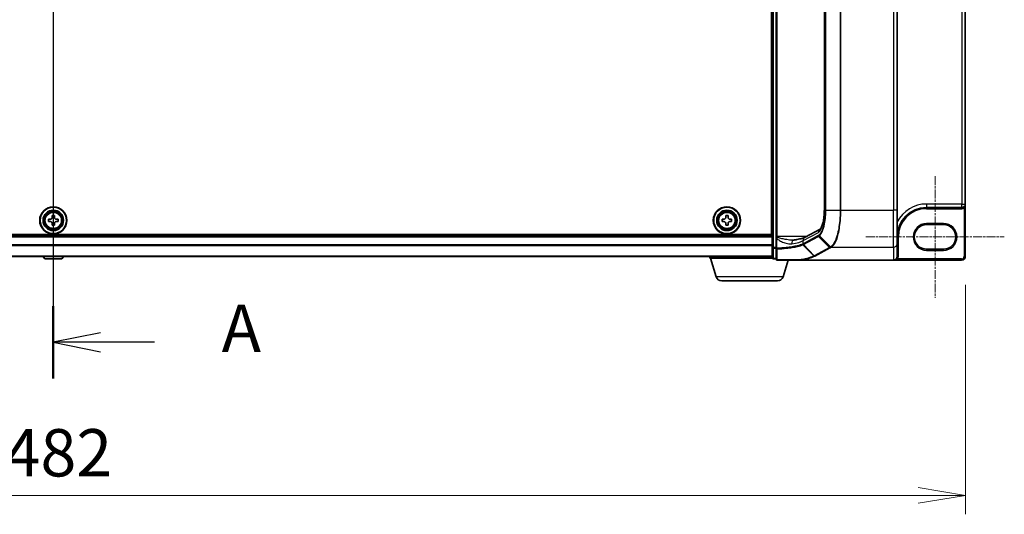
# Model space of a CAD drawing. Units: millimetres. Extents: x 0 to 8466, y 0 to 1405.
# Drawn here: x 984 to 1244, y 636 to 767 of the extents above; entities that cross this region are included whole.
import ezdxf

# ---------------------------------------------------------------- set-up
doc = ezdxf.new("R2010")
doc.units = ezdxf.units.MM
doc.header["$LTSCALE"] = 0.5
doc.linetypes.add('CHAIN', pattern=[0.3543, 0.2362, -0.0295, 0.0591, -0.0295])
doc.layers.get('Defpoints').update_dxf_attribs({"lineweight": 25})
for name, color, linetype, lineweight in [('Centerline (ISO)', 131, 'Continuous', 18), ('Dimension (ISO)', 7, 'Continuous', 18), ('Dimension (ISO) @ 1', 7, 'Continuous', 18), ('Section Line (ISO)', 7, 'Continuous', 25), ('Visible (ISO)', 7, 'Continuous', 35), ('Visible Narrow (ISO)', 7, 'Continuous', 25)]:
    doc.layers.add(name, color=color, linetype=linetype, lineweight=lineweight)
doc.styles.add('Note Text (TK)', font='MS PGothic.ttf')
doc.dimstyles.new('Default - Method 1b (TK)', dxfattribs={"dimscale": 0.5, "dimtxt": 2.5, "dimasz": 2.5, "dimexe": 1, "dimexo": 1.5, "dimgap": 1, "dimtad": 1, "dimrnd": 1e-08, "dimdsep": 46, "dimtxsty": 'Note Text (TK)', "dimblk": 'OPEN', "dimcen": 0.09, "dimdle": 5, "dimclrd": 100, "dimclre": 100, "dimclrt": 7, "dimadec": 1, "dimazin": 1, "dimtfac": 1, "dimtmove": 0, "dimatfit": 3, "dimldrblk": 'OPEN', "dimfxl": 1, "dimtolj": 1, "dimlwd": -1, "dimlwe": -1, "dimarcsym": 0})

# ---------------------------------------------------------------- blocks, each defined once
blk = doc.blocks.new('2dTransSection0')
at = {"layer": 'Section Line (ISO)', "linetype": 'Continuous'}
for p, q in [((171.953, 181.127), (171.953, 142.382)), ((174.453, 179.717), (171.953, 179.217)), ((174.453, 179.217), (171.953, 179.217)), ((171.953, 179.217), (174.453, 178.717)), ((177.306, 179.217), (174.453, 179.217)), ((174.453, 144.792), (171.953, 144.292)), ((174.453, 144.292), (171.953, 144.292)), ((171.953, 144.292), (174.453, 143.792)), ((177.306, 144.292), (174.453, 144.292))]:
    blk.add_line(p, q, dxfattribs=at)
at = {"layer": 'Section Line (ISO)', "linetype": 'Continuous', "lineweight": 50}
for p, q in [((171.953, 181.127), (171.953, 177.306)), ((171.953, 146.202), (171.953, 142.382))]:
    blk.add_line(p, q, dxfattribs=at)
at = {"layer": 'Section Line (ISO)', "char_height": 2.5, "attachment_point": 7, "style": 'Note Text (TK)'}
for insert in [(180.854, 177.93), (180.854, 143.005)]:
    blk.add_mtext('A', dxfattribs=dict(at, insert=insert))
blk = doc.blocks.new('_Open')
at = {"color": 0, "linetype": 'ByBlock', "lineweight": -2}
for p, q in [((-1, 0.167), (0, 0)), ((-1, -0.167), (0, 0)), ((0, 0), (-1, 0))]:
    blk.add_line(p, q, dxfattribs=at)
blk = doc.blocks.new('*D34')
at = {"layer": 'Defpoints', "color": 0}
for p in [(751.77, 704.18), (1233.77, 704.18), (1233.77, 641.02)]:
    blk.add_point(p, dxfattribs=at)
at = {"layer": 'Dimension (ISO)', "color": 100}
for p, q in [((751.77, 696.68), (751.77, 636.02)), ((1233.77, 696.68), (1233.77, 636.02)), ((764.27, 641.02), (1221.27, 641.02))]:
    blk.add_line(p, q, dxfattribs=at)
at = {"layer": 'Dimension (ISO)', "color": 100, "xscale": 12.5, "yscale": 12.5, "zscale": 12.5, "rotation": 180}
blk.add_blockref('_Open', (751.77, 641.02), dxfattribs=at)
at = {"layer": 'Dimension (ISO)', "color": 100, "xscale": 12.5, "yscale": 12.5, "zscale": 12.5}
blk.add_blockref('_Open', (1233.77, 641.02), dxfattribs=at)
at = {"layer": 'Dimension (ISO)', "color": 7, "insert": (979.91, 652.27), "char_height": 12.5, "attachment_point": 4, "style": 'Note Text (TK)'}
blk.add_mtext('\\A1;482', dxfattribs=at)

msp = doc.modelspace()

# ---------------------------------------------------------------- linework, layer by layer
at = {"layer": 'Centerline (ISO)', "linetype": 'CHAIN', "ltscale": 20}
for p, q in [((992.7675, 847.87841), (992.7675, 690.97841)), ((1225.7675, 725.35341), (1225.7675, 693.25341)), ((1207.4675, 709.30341), (1244.0675, 709.30341))]:
    msp.add_line(p, q, dxfattribs=at)
at = {"layer": 'Visible (ISO)'}
for p, q in [((1182.7675, 832.36695), (1182.7675, 706.48987)), ((1182.5175, 828.92841), (1182.5175, 709.92841)), ((1183.7675, 829.40953), (1183.7675, 709.4473)), ((1196.5106, 716.4184), (1196.5106, 822.43842)), ((1215.7675, 716.4184), (1215.7675, 822.43842)), ((1233.7675, 718.00341), (1233.7675, 820.85341)), ((1182.5175, 720.47841), (1182.7675, 720.47841)), ((1182.7675, 720.12841), (1182.5175, 720.12841)), ((1182.5175, 719.12841), (1182.7675, 719.12841)), ((1182.7675, 716.12841), (1182.5175, 716.12841)), ((1215.7675, 716.4184), (1215.7675, 707.55513)), ((1223.5175, 717.05341), (1232.8175, 717.05341)), ((1233.7675, 704.17841), (1233.7675, 718.00341)), ((991.5175, 713.36591), (991.5175, 713.99091)), ((991.5175, 713.99091), (991.98, 713.99091)), ((991.98, 713.36591), (991.5175, 713.36591)), ((992.455, 714.46591), (992.455, 714.92841)), ((992.455, 714.92841), (993.08, 714.92841)), ((993.08, 714.92841), (993.08, 714.46591)), ((993.555, 713.99091), (994.0175, 713.99091)), ((994.0175, 713.36591), (993.555, 713.36591)), ((994.0175, 713.99091), (994.0175, 713.36591)), ((1169.5175, 713.99091), (1169.98, 713.99091)), ((1169.5175, 713.36591), (1169.5175, 713.99091)), ((1169.98, 713.36591), (1169.5175, 713.36591)), ((1170.455, 714.46591), (1170.455, 714.92841)), ((1170.455, 714.92841), (1171.08, 714.92841)), ((1171.08, 714.92841), (1171.08, 714.46591)), ((1171.555, 713.99091), (1172.0175, 713.99091)), ((1172.0175, 713.36591), (1171.555, 713.36591)), ((1172.0175, 713.99091), (1172.0175, 713.36591)), ((1182.5175, 714.12841), (1182.7675, 714.12841)), ((1182.5175, 713.62841), (1182.7675, 713.62841)), ((1182.5175, 713.12841), (1182.7675, 713.12841)), ((992.455, 712.42841), (992.455, 712.89091)), ((993.08, 712.42841), (992.455, 712.42841)), ((993.08, 712.89091), (993.08, 712.42841)), ((1170.455, 712.42841), (1170.455, 712.89091)), ((1171.08, 712.42841), (1170.455, 712.42841)), ((1171.08, 712.89091), (1171.08, 712.42841)), ((1191.40749, 709.2315), (1195.41063, 711.38829)), ((1223.5175, 712.55341), (1228.0175, 712.55341)), ((1182.7675, 709.62841), (802.7675, 709.62841)), ((1182.5175, 709.92841), (803.0175, 709.92841)), ((1183.7675, 709.4473), (1183.7675, 709.17653)), ((1183.7675, 709.17653), (1183.7675, 708.85464)), ((1183.7675, 708.85464), (1183.7675, 706.30136)), ((1182.7675, 706.48987), (1182.7675, 703.77841)), ((1183.7675, 706.30136), (1183.7675, 703.47841)), ((1215.7675, 704.19384), (1215.7675, 707.55513)), ((1228.0175, 706.05341), (1223.5175, 706.05341)), ((802.7675, 704.12841), (1182.7675, 704.12841)), ((990.45834, 703.56941), (990.095, 704.12841)), ((990.62603, 703.47841), (994.90896, 703.47841)), ((995.07665, 703.56941), (995.44, 704.12841)), ((1166.2675, 703.67841), (1166.2675, 704.12841)), ((1182.78465, 703.67841), (1166.2675, 703.67841)), ((1167.9468, 698.74739), (1166.4675, 703.67841)), ((1183.0675, 703.47841), (1183.7675, 703.47841)), ((1184.0675, 703.17841), (1190.25228, 703.17841)), ((1185.58819, 698.74739), (1186.9175, 703.17841)), ((1190.25228, 703.17841), (1214.7675, 703.17841)), ((1214.7675, 703.17841), (1232.7675, 703.17841)), ((1215.7675, 704.17841), (1215.7675, 704.19384)), ((1184.15145, 697.67841), (1169.38354, 697.67841))]:
    msp.add_line(p, q, dxfattribs=at)
for centre, radius in [((992.7675, 713.67841), 3.6), ((992.7675, 713.67841), 3.5), ((992.7675, 713.67841), 2.7), ((992.7675, 713.67841), 2.6), ((992.7675, 713.67841), 2.46495), ((1170.7675, 713.67841), 3.6), ((1170.7675, 713.67841), 3.5), ((1170.7675, 713.67841), 2.7), ((1170.7675, 713.67841), 2.6), ((1170.7675, 713.67841), 2.46495)]:
    msp.add_circle(centre, radius, dxfattribs=at)
for centre, radius, start, end in [((1223.5175, 709.30341), 7.75, 90, 180), ((1232.8175, 718.00341), 0.95, 270, 0), ((1223.5175, 709.30341), 3.25, 90, 270), ((1228.0175, 709.30341), 3.25, 270, 90), ((990.62603, 703.67841), 0.2, 213.0238676, 270), ((994.90896, 703.67841), 0.2, 270, 326.9761324), ((1183.0675, 703.77841), 0.3, 180, 270), ((1184.0675, 703.47841), 0.3, 180, 270), ((1214.7675, 704.17841), 1, 270, 0), ((1232.7675, 704.17841), 1, 270, 0), ((1169.38354, 699.17841), 1.5, 196.6992442, 270), ((1184.15145, 699.17841), 1.5, 270, 343.3007558)]:
    msp.add_arc(centre, radius, start, end, dxfattribs=at)
msp.add_ellipse((1214.7675, 704.19384), major_axis=(0, -1.01543), ratio=0.984807753, start_param=0, end_param=1.570796327, dxfattribs=at)
for points, knots in [([(1195.41055, 711.38844), (1195.4109, 711.38978), (1195.46103, 711.42476), (1195.60648, 711.61738), (1195.70445, 711.7826), (1195.91183, 712.25175), (1196.02183, 712.5723), (1196.21973, 713.33522), (1196.30642, 713.78388), (1196.43637, 714.74723), (1196.47978, 715.26192), (1196.50673, 715.99589), (1196.5106, 716.20715), (1196.5106, 716.4184)], [-1.366590086, -1.366590086, -1.366590086, -1.366590086, -1.161819905, -1.161819905, -0.933482734, -0.933482734, -0.670226546, -0.670226546, -0.390973865, -0.390973865, -0.111721185, -0.111721185, 0, 0, 0, 0]), ([(991.98, 713.99091), (992.03943, 713.99091), (992.10299, 714.00276), (992.22007, 714.05118), (992.27359, 714.08776), (992.35815, 714.17231), (992.39473, 714.22584), (992.44315, 714.34292), (992.455, 714.40647), (992.455, 714.46591)], [0, 0, 0, 0, 0.01793694289, 0.01793694289, 0.03587388579, 0.03587388579, 0.05381082868, 0.05381082868, 0.07174777158, 0.07174777158, 0.07174777158, 0.07174777158]), ([(992.455, 712.89091), (992.455, 712.95035), (992.44315, 713.01391), (992.39473, 713.13099), (992.35815, 713.18451), (992.27359, 713.26907), (992.22007, 713.30564), (992.10299, 713.35407), (992.03943, 713.36591), (991.98, 713.36591)], [0, 0, 0, 0, 0.01793694289, 0.01793694289, 0.03587388579, 0.03587388579, 0.05381082868, 0.05381082868, 0.07174777158, 0.07174777158, 0.07174777158, 0.07174777158]), ([(993.08, 714.46591), (993.08, 714.40647), (993.09184, 714.34292), (993.14026, 714.22584), (993.17684, 714.17231), (993.2614, 714.08776), (993.31492, 714.05118), (993.432, 714.00276), (993.49556, 713.99091), (993.555, 713.99091)], [0, 0, 0, 0, 0.01793694289, 0.01793694289, 0.03587388579, 0.03587388579, 0.05381082868, 0.05381082868, 0.07174777158, 0.07174777158, 0.07174777158, 0.07174777158]), ([(993.555, 713.36591), (993.49556, 713.36591), (993.432, 713.35407), (993.31492, 713.30564), (993.2614, 713.26907), (993.17684, 713.18451), (993.14026, 713.13099), (993.09184, 713.01391), (993.08, 712.95035), (993.08, 712.89091)], [0, 0, 0, 0, 0.01793694289, 0.01793694289, 0.03587388579, 0.03587388579, 0.05381082868, 0.05381082868, 0.07174777158, 0.07174777158, 0.07174777158, 0.07174777158]), ([(1169.98, 713.99091), (1170.03943, 713.99091), (1170.10299, 714.00276), (1170.22007, 714.05118), (1170.27359, 714.08776), (1170.35815, 714.17231), (1170.39473, 714.22584), (1170.44315, 714.34292), (1170.455, 714.40647), (1170.455, 714.46591)], [0, 0, 0, 0, 0.01793694289, 0.01793694289, 0.03587388579, 0.03587388579, 0.05381082868, 0.05381082868, 0.07174777158, 0.07174777158, 0.07174777158, 0.07174777158]), ([(1170.455, 712.89091), (1170.455, 712.95035), (1170.44315, 713.01391), (1170.39473, 713.13099), (1170.35815, 713.18451), (1170.27359, 713.26907), (1170.22007, 713.30564), (1170.10299, 713.35407), (1170.03943, 713.36591), (1169.98, 713.36591)], [0, 0, 0, 0, 0.01793694289, 0.01793694289, 0.03587388579, 0.03587388579, 0.05381082868, 0.05381082868, 0.07174777158, 0.07174777158, 0.07174777158, 0.07174777158]), ([(1171.08, 714.46591), (1171.08, 714.40647), (1171.09184, 714.34292), (1171.14026, 714.22584), (1171.17684, 714.17231), (1171.2614, 714.08776), (1171.31492, 714.05118), (1171.432, 714.00276), (1171.49556, 713.99091), (1171.555, 713.99091)], [0, 0, 0, 0, 0.01793694289, 0.01793694289, 0.03587388579, 0.03587388579, 0.05381082868, 0.05381082868, 0.07174777158, 0.07174777158, 0.07174777158, 0.07174777158]), ([(1171.555, 713.36591), (1171.49556, 713.36591), (1171.432, 713.35407), (1171.31492, 713.30564), (1171.2614, 713.26907), (1171.17684, 713.18451), (1171.14026, 713.13099), (1171.09184, 713.01391), (1171.08, 712.95035), (1171.08, 712.89091)], [0, 0, 0, 0, 0.01793694289, 0.01793694289, 0.03587388579, 0.03587388579, 0.05381082868, 0.05381082868, 0.07174777158, 0.07174777158, 0.07174777158, 0.07174777158]), ([(1188.12972, 708.4473), (1188.15033, 708.4473), (1188.17059, 708.44757), (1188.21038, 708.44863), (1188.22992, 708.44942), (1188.26821, 708.45152), (1188.28697, 708.45282), (1188.32369, 708.45593), (1188.34164, 708.45774), (1188.3767, 708.46182), (1188.3938, 708.4641), (1188.41047, 708.4666)], [0.68535012873, 0.68535012873, 0.68535012873, 0.68535012873, 0.69640648144, 0.69640648144, 0.70746283414, 0.70746283414, 0.71851918685, 0.71851918685, 0.72957553955, 0.72957553955, 0.74063189226, 0.74063189226, 0.74063189226, 0.74063189226]), ([(1188.41047, 708.4666), (1188.7063, 708.51102), (1188.98687, 708.5581), (1189.51308, 708.65658), (1189.75872, 708.708), (1190.21051, 708.81372), (1190.41668, 708.86805), (1190.78434, 708.9772), (1190.94587, 709.0321), (1191.21757, 709.13764), (1191.32776, 709.18854), (1191.40749, 709.2315)], [0.7053746264, 0.7053746264, 0.7053746264, 0.7053746264, 0.8152017409, 0.8152017409, 0.9250288554, 0.9250288554, 1.0348559699, 1.0348559699, 1.1446830844, 1.1446830844, 1.2545101989, 1.2545101989, 1.2545101989, 1.2545101989]), ([(1190.08307, 703.28159), (1190.08322, 703.28134), (1190.08337, 703.28109), (1190.09963, 703.25395), (1190.11843, 703.23147), (1190.15986, 703.19733), (1190.18217, 703.18604), (1190.20493, 703.18116)], [-0.00010052403, -0.00010052403, -0.00010052403, -0.00010052403, 0, 0, 0.01075373406, 0.01075373406, 0.02160050421, 0.02160050421, 0.02160050421, 0.02160050421]), ([(1190.25228, 703.17841), (1190.24294, 703.17841), (1190.23284, 703.17856), (1190.2187, 703.17935), (1190.21368, 703.17977), (1190.20778, 703.18062), (1190.20627, 703.18088), (1190.20493, 703.18116)], [0, 0, 0, 0, 0.002801872676, 0.002801872676, 0.004444400322, 0.004444400322, 0.005091982847, 0.005091982847, 0.005091982847, 0.005091982847])]:
    msp.add_open_spline(points, degree=3, knots=knots, dxfattribs=at)
at = {"layer": 'Visible Narrow (ISO)'}
for p, q in [((1183.0675, 706.48987), (1183.0675, 832.36695)), ((1184.0675, 709.4473), (1184.0675, 829.40953)), ((1196.5602, 716.4184), (1196.5602, 822.43842)), ((1196.80411, 822.43842), (1196.80411, 716.4184)), ((1196.91316, 716.4184), (1196.91316, 822.43842)), ((1200.68872, 822.43842), (1200.68872, 716.4184)), ((1200.86479, 716.4184), (1200.86479, 822.43842)), ((1214.7675, 822.43842), (1214.7675, 716.4184)), ((1232.8175, 820.85341), (1232.8175, 718.00341)), ((1182.7675, 720.77841), (1182.5175, 720.77841)), ((1182.5175, 719.82841), (1182.7675, 719.82841)), ((1182.7675, 719.75268), (1182.5175, 719.75268)), ((1182.5175, 719.54054), (1182.7675, 719.54054)), ((1182.7675, 719.21628), (1182.5175, 719.21628)), ((1182.5175, 718.82841), (1182.7675, 718.82841)), ((1182.7675, 716.42841), (1182.5175, 716.42841)), ((1182.5175, 716.04054), (1182.7675, 716.04054)), ((1182.7675, 715.71628), (1182.5175, 715.71628)), ((1196.5106, 716.4184), (1196.5602, 716.4184)), ((1196.91316, 716.4184), (1196.80411, 716.4184)), ((1196.91316, 716.4184), (1200.68872, 716.4184)), ((1200.68872, 716.4184), (1200.86479, 716.4184)), ((1200.86479, 716.4184), (1214.7675, 716.4184)), ((1215.7675, 716.4184), (1214.7675, 716.4184)), ((1214.7675, 706.57032), (1214.7675, 716.4184)), ((1223.5175, 718.00341), (1223.5175, 717.05341)), ((1232.8175, 718.00341), (1223.5175, 718.00341)), ((1223.5175, 717.05341), (1223.5175, 716.75341)), ((1223.5175, 716.75341), (1232.8175, 716.75341)), ((1232.8175, 717.05341), (1232.8175, 718.00341)), ((1232.8175, 718.00341), (1233.7675, 718.00341)), ((1232.8175, 717.05341), (1232.8175, 716.75341)), ((1233.3115, 717.19195), (1233.4675, 716.9357)), ((1233.4675, 716.9357), (1233.4675, 704.17841)), ((1182.5175, 715.50415), (1182.7675, 715.50415)), ((1190.93141, 708.35114), (1194.93754, 710.50955)), ((1223.5175, 712.55341), (1223.5175, 712.85341)), ((1228.0175, 712.85341), (1223.5175, 712.85341)), ((1228.0175, 712.55341), (1228.0175, 712.85341)), ((802.7675, 709.32841), (1182.7675, 709.32841)), ((1184.0675, 709.4473), (1183.7675, 709.4473)), ((1183.9906, 708.85464), (1183.7675, 708.85464)), ((1183.9906, 706.30136), (1183.9906, 708.85464)), ((1184.0675, 709.23901), (1184.0675, 709.4473)), ((1191.80803, 709.4473), (1184.0675, 709.4473)), ((1194.9027, 709.64696), (1190.93141, 707.50732)), ((1190.93141, 707.50732), (1190.93141, 708.35114)), ((1191.02015, 707.30384), (1194.99145, 709.44348)), ((1197.83583, 706.49611), (1194.99145, 709.44348)), ((1195.20239, 709.58868), (1198.12726, 706.65566)), ((1215.7675, 709.30341), (1216.0675, 709.30341)), ((1216.0675, 704.17841), (1216.0675, 709.30341)), ((1182.7675, 707.20082), (802.7675, 707.20082)), ((802.7675, 707.07279), (1182.7675, 707.07279)), ((1182.7675, 706.48987), (1183.0675, 706.48987)), ((1183.0675, 706.48987), (1183.0675, 706.29399)), ((1183.7675, 706.48987), (1183.0675, 706.48987)), ((1183.0675, 703.58253), (1183.0675, 706.29399)), ((1183.0675, 706.29399), (1183.7675, 706.29399)), ((1183.9906, 706.30136), (1183.7675, 706.30136)), ((1193.70426, 704.26964), (1190.84749, 707.21837)), ((1191.01399, 707.30054), (1193.85839, 704.35315)), ((1197.83583, 706.49611), (1193.85839, 704.35315)), ((1194.05477, 704.2612), (1198.03221, 706.40415)), ((1198.3388, 706.57032), (1214.7675, 706.57032)), ((1214.7675, 706.57032), (1214.7675, 703.17841)), ((1223.5175, 705.75341), (1223.5175, 706.05341)), ((1223.5175, 705.75341), (1228.0175, 705.75341)), ((1228.0175, 706.05341), (1228.0175, 705.75341)), ((1182.7675, 704.20038), (802.7675, 704.20038)), ((990.45834, 703.56941), (995.07665, 703.56941)), ((1183.0675, 703.58253), (1183.0675, 703.47841)), ((1183.7675, 703.58253), (1183.0675, 703.58253)), ((1215.61015, 703.63995), (1215.86294, 703.47841)), ((1215.7675, 704.17841), (1216.0675, 704.17841)), ((1232.7675, 703.47841), (1215.86294, 703.47841)), ((1232.7675, 703.17841), (1232.7675, 703.47841)), ((1233.7675, 704.17841), (1233.4675, 704.17841)), ((1185.58819, 698.74739), (1167.9468, 698.74739))]:
    msp.add_line(p, q, dxfattribs=at)
for centre, radius in [((992.7675, 713.67841), 2.46237), ((992.7675, 713.67841), 2.25234), ((992.7675, 713.67841), 2.11303), ((1170.7675, 713.67841), 2.46237), ((1170.7675, 713.67841), 2.25234), ((1170.7675, 713.67841), 2.11303)]:
    msp.add_circle(centre, radius, dxfattribs=at)
for centre, radius, start, end in [((1223.5175, 709.30341), 8.7, 90, 152.974527), ((1223.5175, 709.30341), 7.45, 90, 180), ((1232.8175, 718.00341), 1.25, 270, 301.3322515), ((1223.5175, 709.30341), 3.55, 90, 270), ((1228.0175, 709.30341), 3.55, 270, 90), ((1214.7675, 704.17841), 1.3, 327.4210296, 0), ((1232.7675, 704.17841), 0.7, 270, 0)]:
    msp.add_arc(centre, radius, start, end, dxfattribs=at)
for centre, major_axis, ratio, start_param, end_param in [((1194.59656, 716.4184), (0, 6), 0.327272727, 3.316125579, 4.71238898), ((1195.88794, 710.50955), (-0.47432, 0.88036), 0.937326657, 0.00363316, 1.103148805), ((1184.0675, 709.17653), (-0.3, 0), 0.208287168, 4.71238898, 6.283185307), ((1188.55895, 707.47768), (-0.14848, 0.98892), 0.644124, 0, 1.4743838), ((1181.42744, 708.95443), (10, 0), 0.193959679, 5.417763607, 5.966899179), ((1191.88181, 708.35114), (-0.47432, 0.88036), 0.937326657, 0, 1.103148805), ((1195.18782, 709.64696), (0.14229, -0.26411), 0.937326657, 4.244741459, 5.003120792), ((1195.39503, 709.78718), (0.18986, -0.23228), 0.921096513, 4.06705622, 4.818495991), ((1183.0675, 706.48987), (-0.3, 0), 0.652939622, 0, 1.570796327), ((1184.0675, 706.30136), (-0.3, 0), 0.653316223, 0, 1.403167815), ((1184.0675, 706.30136), (-0.01447, 0.29965), 0.256037494, 1.558434918, 2.259274932), ((1181.42744, 718.53111), (9.65457, -10.91761), 0.238661737, 6.22858441, 6.230502929), ((1191.21036, 707.50403), (-0.1403, 0.26517), 0.937048212, 1.110540296, 1.868604434), ((1191.21653, 707.50732), (0.14229, -0.26411), 0.937326657, 4.244741459, 5.003120792), ((1181.23106, 718.32763), (9.96393, -10.90013), 0.23941046, 6.221132464, 6.223050983), ((1198.03221, 706.69959), (-0.14229, 0.26411), 0.937326657, 1.861528138, 2.619907471), ((1198.32491, 706.85823), (-0.14384, 0.26327), 0.938545153, 1.851125819, 2.614410753), ((1198.3388, 706.86577), (0.14228, -0.26411), 0.937315341, 4.997603812, 5.761550331), ((1214.7675, 707.55513), (1, 0), 0.984807753, 4.71238898, 6.283185307), ((1183.0675, 703.77841), (-0.3, 0), 0.652939622, 0, 1.570796327), ((1184.0675, 703.47841), (-0.3, 0), 0.649901219, 0, 1.434570262), ((1184.0675, 703.47841), (0, -0.3), 0.177493732, 5.411947883, 6.283185307), ((1194.05477, 704.55664), (-0.14229, 0.26411), 0.937326657, 1.861528138, 2.619907471)]:
    msp.add_ellipse(centre, major_axis=major_axis, ratio=ratio, start_param=start_param, end_param=end_param, dxfattribs=at)
for points, knots in [([(1196.80411, 716.4184), (1196.80411, 716.002), (1196.79137, 715.58554), (1196.72602, 714.5234), (1196.65395, 713.89057), (1196.42526, 712.54604), (1196.24993, 711.86875), (1195.77362, 710.58574), (1195.45104, 710.06601), (1195.10991, 709.78718)], [0, 0, 0, 0, 0.1249197737, 0.1249197737, 0.3247914115, 0.3247914115, 0.5846245407, 0.5846245407, 0.9241190806, 0.9241190806, 0.9241190806, 0.9241190806]), ([(1195.20239, 709.58868), (1195.54752, 709.87973), (1195.87343, 710.41756), (1196.3543, 711.7404), (1196.53117, 712.4376), (1196.76179, 713.82045), (1196.83444, 714.47097), (1196.90032, 715.56256), (1196.91316, 715.99051), (1196.91316, 716.4184)], [-0.9241190806, -0.9241190806, -0.9241190806, -0.9241190806, -0.5846245407, -0.5846245407, -0.3247914115, -0.3247914115, -0.1249197737, -0.1249197737, 0, 0, 0, 0]), ([(1200.68872, 716.4184), (1200.68872, 715.47204), (1200.64763, 714.52577), (1200.43874, 712.17402), (1200.209, 710.83746), (1199.61216, 708.71088), (1199.25443, 707.89286), (1198.62929, 707.02847), (1198.38887, 706.80071), (1198.14127, 706.66348)], [-1.383700849, -1.383700849, -1.383700849, -1.383700849, -1.105233616, -1.105233616, -0.659686044, -0.659686044, -0.240017273, -0.240017273, 0, 0, 0, 0]), ([(1198.3388, 706.57032), (1198.58425, 706.70664), (1198.82263, 706.93473), (1199.44254, 707.80358), (1199.79733, 708.62847), (1200.38919, 710.77594), (1200.61698, 712.12692), (1200.82407, 714.50461), (1200.86479, 715.46147), (1200.86479, 716.4184)], [0, 0, 0, 0, 0.240017273, 0.240017273, 0.659686044, 0.659686044, 1.105233616, 1.105233616, 1.383700849, 1.383700849, 1.383700849, 1.383700849]), ([(1233.4675, 716.9357), (1233.49137, 716.96477), (1233.51426, 716.99708), (1233.56997, 717.08725), (1233.60041, 717.14858), (1233.66106, 717.29729), (1233.68843, 717.3865), (1233.73733, 717.59781), (1233.75454, 717.72099), (1233.76583, 717.89786), (1233.7675, 717.95071), (1233.7675, 718.00341)], [-0.1425144325, -0.1425144325, -0.1425144325, -0.1425144325, -0.1257439226, -0.1257439226, -0.0989111069, -0.0989111069, -0.0640284464, -0.0640284464, -0.0186809879, -0.0186809879, 0.0005546047, 0.0005546047, 0.0005546047, 0.0005546047]), ([(1183.9906, 708.85464), (1184.00204, 708.92217), (1184.01414, 708.98867), (1184.03969, 709.11757), (1184.05312, 709.18008), (1184.0675, 709.23901)], [-0.03247262709, -0.03247262709, -0.03247262709, -0.03247262709, -0.01623631354, -0.01623631354, 0, 0, 0, 0]), ([(1183.9906, 708.85464), (1184.06581, 708.78393), (1184.1449, 708.71969), (1184.37052, 708.55097), (1184.52057, 708.45499), (1185.03294, 708.1542), (1185.40303, 707.98058), (1186.21901, 707.66162), (1186.66676, 707.53222), (1187.37744, 707.43971), (1187.65156, 707.4349), (1187.91063, 707.47768)], [0.220813741, 0.220813741, 0.220813741, 0.220813741, 0.2540400028, 0.2540400028, 0.313419559, 0.313419559, 0.4542818783, 0.4542818783, 0.6276141438, 0.6276141438, 0.7406318923, 0.7406318923, 0.7406318923, 0.7406318923]), ([(1188.13, 708.44725), (1187.97732, 708.44724), (1187.82152, 708.45243), (1187.19069, 708.48976), (1186.69817, 708.55446), (1185.80059, 708.71394), (1185.3935, 708.80075), (1184.82988, 708.95114), (1184.66483, 708.99913), (1184.34807, 709.1068), (1184.19208, 709.16669), (1184.0675, 709.23901)], [-0.6853501287, -0.6853501287, -0.6853501287, -0.6853501287, -0.6276141438, -0.6276141438, -0.4542818783, -0.4542818783, -0.313419559, -0.313419559, -0.2540400028, -0.2540400028, -0.1952255611, -0.1952255611, -0.1952255611, -0.1952255611]), ([(1195.10991, 709.78718), (1195.07573, 709.75924), (1195.04137, 709.73359), (1194.97228, 709.68683), (1194.93755, 709.66574), (1194.9027, 709.64696)], [0, 0, 0, 0, 0.03401454312, 0.03401454312, 0.06809605504, 0.06809605504, 0.06809605504, 0.06809605504]), ([(1194.99145, 709.44348), (1195.02717, 709.46272), (1195.06265, 709.48447), (1195.13299, 709.53289), (1195.16784, 709.55955), (1195.20239, 709.58868)], [-0.06809605504, -0.06809605504, -0.06809605504, -0.06809605504, -0.03401454312, -0.03401454312, 0, 0, 0, 0]), ([(1190.76017, 707.42046), (1190.41122, 707.25627), (1189.92885, 707.09989), (1188.93113, 706.86343), (1188.47925, 706.7752), (1187.98422, 706.69559), (1187.49961, 706.61766), (1186.97363, 706.54799), (1185.657, 706.40673), (1184.83917, 706.34356), (1183.9906, 706.30136)], [0.0000043967, 0.0000043967, 0.0000043967, 0.0000043967, 0.3042229939, 0.3042229939, 0.5082159793, 0.5082159793, 0.5082159793, 0.7079135649, 0.7079135649, 0.9794959478, 0.9794959478, 0.9794959478, 0.9794959478]), ([(1184.01744, 706.10811), (1184.87478, 706.15003), (1185.70089, 706.21278), (1187.03034, 706.35304), (1187.56128, 706.4222), (1188.05025, 706.49955), (1188.54974, 706.57855), (1189.00548, 706.66609), (1190.01115, 706.90063), (1190.49678, 707.05567), (1190.84749, 707.21837)], [-0.9794959475, -0.9794959475, -0.9794959475, -0.9794959475, -0.7079135649, -0.7079135649, -0.5082159793, -0.5082159793, -0.5082159793, -0.3042229939, -0.3042229939, 0, 0, 0, 0]), ([(1184.02675, 703.28525), (1184.02547, 703.75655), (1184.02408, 704.22752), (1184.021, 705.16855), (1184.01932, 705.63862), (1184.01744, 706.10811)], [-0.3720858108, -0.3720858108, -0.3720858108, -0.3720858108, -0.1860429054, -0.1860429054, 0, 0, 0, 0]), ([(1190.92543, 707.50403), (1190.89979, 707.49006), (1190.87321, 707.47612), (1190.81812, 707.44826), (1190.78961, 707.43435), (1190.76017, 707.42046)], [0, 0, 0, 0, 0.02565860803, 0.02565860803, 0.05133126304, 0.05133126304, 0.05133126304, 0.05133126304]), ([(1190.76017, 707.42046), (1190.76126, 707.40193), (1190.76401, 707.38339), (1190.77271, 707.34697), (1190.77866, 707.32908), (1190.79356, 707.2946), (1190.80251, 707.27799), (1190.82309, 707.24665), (1190.83472, 707.23191), (1190.84749, 707.21837)], [0, 0, 0, 0, 0.25, 0.25, 0.5, 0.5, 0.75, 0.75, 1, 1, 1, 1]), ([(1190.84749, 707.21837), (1190.87711, 707.23208), (1190.9058, 707.24578), (1190.96131, 707.27318), (1190.98812, 707.28686), (1191.01399, 707.30054)], [-0.05133565971, -0.05133565971, -0.05133565971, -0.05133565971, -0.02565860803, -0.02565860803, 0, 0, 0, 0]), ([(1198.12726, 706.65566), (1198.07916, 706.62885), (1198.03072, 706.60213), (1197.93353, 706.54894), (1197.88477, 706.52247), (1197.83583, 706.49611)], [-0.09593227337, -0.09593227337, -0.09593227337, -0.09593227337, -0.04789274484, -0.04789274484, 0, 0, 0, 0]), ([(1198.03221, 706.40415), (1198.08118, 706.43053), (1198.13005, 706.45693), (1198.22766, 706.5098), (1198.27641, 706.53629), (1198.32491, 706.56279)], [0, 0, 0, 0, 0.04789274484, 0.04789274484, 0.09593227337, 0.09593227337, 0.09593227337, 0.09593227337]), ([(1198.14127, 706.66348), (1198.13892, 706.66218), (1198.13658, 706.66087), (1198.13191, 706.65827), (1198.12958, 706.65697), (1198.12726, 706.65566)], [-0.004554547918, -0.004554547918, -0.004554547918, -0.004554547918, -0.002277274141, -0.002277274141, -0.000000000364, -0.000000000364, -0.000000000364, -0.000000000364]), ([(1198.32491, 706.56279), (1198.32721, 706.56405), (1198.32952, 706.5653), (1198.33415, 706.56781), (1198.33647, 706.56907), (1198.3388, 706.57032)], [0.000000000364, 0.000000000364, 0.000000000364, 0.000000000364, 0.002277274141, 0.002277274141, 0.004554547918, 0.004554547918, 0.004554547918, 0.004554547918]), ([(1190.08307, 703.28159), (1189.7152, 703.28197), (1189.33505, 703.28232), (1188.35274, 703.28315), (1187.73675, 703.28359), (1187.10216, 703.28396), (1186.56455, 703.28428), (1186.01359, 703.28455), (1184.98354, 703.28497), (1184.5073, 703.28513), (1184.02675, 703.28525)], [-0.7033191428, -0.7033191428, -0.7033191428, -0.7033191428, -0.5647897768, -0.5647897768, -0.3551666569, -0.3551666569, -0.3551666569, -0.1775833284, -0.1775833284, -0.0288037388, -0.0288037388, -0.0288037388, -0.0288037388]), ([(1193.70426, 704.26964), (1193.52664, 704.17312), (1193.31257, 704.07865), (1192.81501, 703.89547), (1192.53151, 703.80677), (1192.21565, 703.72174), (1191.7531, 703.59723), (1191.221, 703.48061), (1190.45222, 703.34238), (1190.27015, 703.31151), (1190.08307, 703.28159)], [-1.4060995671, -1.4060995671, -1.4060995671, -1.4060995671, -1.2295289349, -1.2295289349, -1.0529583026, -1.0529583026, -1.0529583026, -0.794382537, -0.794382537, -0.7171841844, -0.7171841844, -0.7171841844, -0.7171841844]), ([(1190.20493, 703.18116), (1190.39905, 703.21185), (1190.58789, 703.24354), (1191.37282, 703.38336), (1191.91383, 703.5008), (1192.38437, 703.6262), (1192.70568, 703.71183), (1192.9942, 703.80117), (1193.50085, 703.98568), (1193.71897, 704.08084), (1193.90013, 704.17808)], [0.7156407119, 0.7156407119, 0.7156407119, 0.7156407119, 0.794382537, 0.794382537, 1.0529583026, 1.0529583026, 1.0529583026, 1.2295289349, 1.2295289349, 1.4060961494, 1.4060961494, 1.4060961494, 1.4060961494]), ([(1193.85839, 704.35315), (1193.83269, 704.3393), (1193.80699, 704.32542), (1193.75561, 704.29758), (1193.72993, 704.28363), (1193.70426, 704.26964)], [-0.05030339011, -0.05030339011, -0.05030339011, -0.05030339011, -0.02515169506, -0.02515169506, 0, 0, 0, 0]), ([(1193.70426, 704.26964), (1193.71734, 704.25613), (1193.7316, 704.24383), (1193.76194, 704.22212), (1193.77803, 704.2127), (1193.81147, 704.19707), (1193.82881, 704.19086), (1193.86415, 704.18187), (1193.88214, 704.17909), (1193.90013, 704.17808)], [0, 0, 0, 0, 0.25, 0.25, 0.5, 0.5, 0.75, 0.75, 1, 1, 1, 1]), ([(1193.90013, 704.17808), (1193.92596, 704.19193), (1193.95176, 704.20578), (1194.0033, 704.23349), (1194.02905, 704.24734), (1194.05477, 704.2612)], [0.00000341775, 0.00000341775, 0.00000341775, 0.00000341775, 0.02515169506, 0.02515169506, 0.05030339011, 0.05030339011, 0.05030339011, 0.05030339011]), ([(1214.7675, 703.17841), (1214.90541, 703.17841), (1215.04466, 703.18939), (1215.27182, 703.22734), (1215.36361, 703.24848), (1215.52044, 703.29698), (1215.5873, 703.32211), (1215.69048, 703.36987), (1215.7287, 703.38989), (1215.7997, 703.43232), (1215.83293, 703.45493), (1215.86294, 703.47841)], [-0.1449480577, -0.1449480577, -0.1449480577, -0.1449480577, -0.0949297913, -0.0949297913, -0.0606693024, -0.0606693024, -0.033705168, -0.033705168, -0.0167206709, -0.0167206709, 0, 0, 0, 0])]:
    msp.add_open_spline(points, degree=3, knots=knots, dxfattribs=at)

# ---------------------------------------------------------------- block references
at = {"layer": 'Section Line (ISO)', "xscale": 5, "yscale": 5, "zscale": 5}
msp.add_blockref('2dTransSection0', (133, -40), dxfattribs=at)

# ---------------------------------------------------------------- dimensions: what is measured, and where the dimension line sits
at = {"layer": 'Dimension (ISO) @ 1', "color": 100}
dim = msp.add_linear_dim(base=(1233.7675, 641.0172), p1=(751.7675, 704.17841), p2=(1233.7675, 704.17841), angle=180, dimstyle='Default - Method 1b (TK)', override={"dimscale": 1, "dimtxt": 12.5, "dimasz": 12.5, "dimexe": 5, "dimexo": 7.5, "dimgap": 5, "dimdec": 2, "dimcen": 0.45, "dimtol": 0, "dimlim": 0, "dimtp": 0, "dimtm": 0, "dimtdec": 2, "dimtix": 0, "dimtofl": 0, "dimtmove": 0, "dimatfit": 1}, dxfattribs=at)
dim.commit()
dim.dimension.update_dxf_attribs({"geometry": '*D34', "text_midpoint": (992.7675, 641.0172), "dimtype": 128})

doc.saveas('drawing.dxf')
